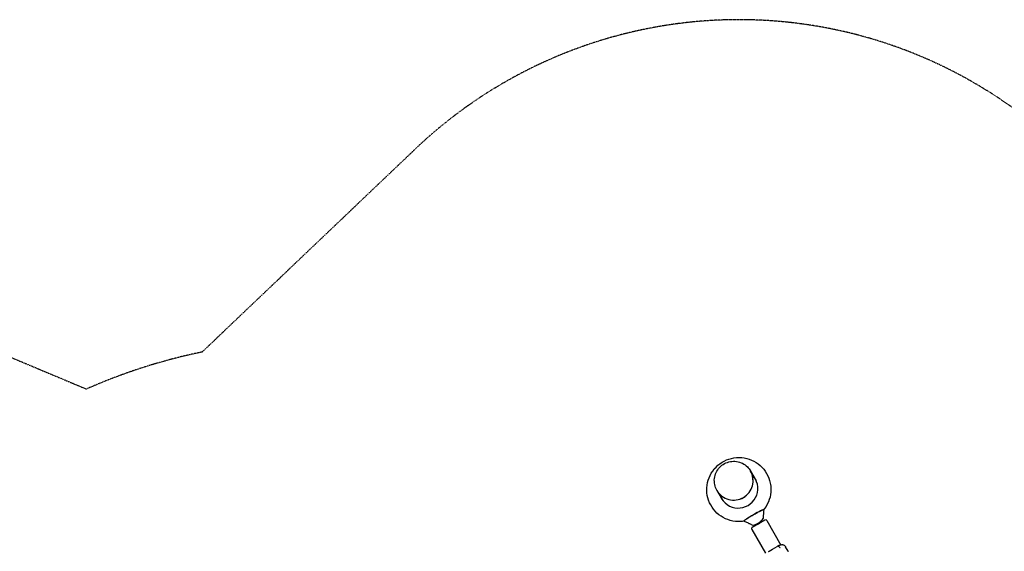
# Model space of a CAD drawing. Extents: x -6258 to 5804, y -4131 to 5283.
# Drawn here: x -1014 to 2362, y 2080 to 3902 of the extents above; entities that cross this region are included whole.
import ezdxf

# ---------------------------------------------------------------- set-up
doc = ezdxf.new("R2010")
doc.units = 0
doc.linetypes.add('STRICHPUNKT', pattern=[1, 0.5, -0.25, 0, -0.25])
doc.layers.get('0').update_dxf_attribs({"true_color": 0xe7f0ff})
doc.layers.add('SICHER-MIN', color=7, linetype='STRICHPUNKT')

msp = doc.modelspace()

# ---------------------------------------------------------------- linework, layer by layer
for p, q in [((1491.658, 2355.398), (1491.828, 2355.103)), ((1491.872, 2355.028), (1511.482, 2321.063)), ((1376.476, 2288.898), (1376.647, 2288.603)), ((1376.69, 2288.528), (1396.3, 2254.563)), ((1536.471, 2223.28), (1536.762, 2222.775)), ((1468.488, 2184.03), (1468.779, 2183.525)), ((1541.088, 2186.782), (1497.787, 2161.782)), ((1547.918, 2184.952), (1596.088, 2101.52)), ((1495.957, 2154.952), (1543.089, 2073.316)), ((1566.842, 2087.03), (1582.879, 2096.289)), ((1582.879, 2096.289), (1584.091, 2096.989)), ((1620.782, 2079.949), (1611.68, 2095.714)), ((1555.905, 2080.716), (1566.842, 2087.03))]:
    msp.add_line(p, q)
for centre, radius, start, end in [((1500.287, 2157.452), 5, 120, 210), ((1509.437, 2191.603), 20, 265.878784, 334.121216), ((1543.588, 2182.452), 5, 30, 120)]:
    msp.add_arc(centre, radius, start, end)
for centre, major_axis, ratio, start_param, end_param in [((1449.822, 2294.86), (58.024, 33.5), 0.9961947, 3.01935926, 6.40541867), ((1434.238, 2321.853), (-57.591, -33.25), 0.9961947, 1.57079633, 3.14159265), ((1434.281, 2321.778), (-57.591, -33.25), 0.9961947, 1.57079633, 3.14225046), ((1450.258, 2294.106), (58.024, 33.5), 0.9961947, 0.00655567, 0.1222362), ((1453.134, 2289.124), (58.024, 33.5), 0.9961947, 0.0496674, 0.12225487), ((1453.569, 2288.369), (58.024, 33.5), 0.9961947, 0.05620555, 0.1222577), ((1434.238, 2321.853), (-57.591, -33.25), 0.9961947, 0, 1.57079633), ((1434.281, 2321.778), (-57.591, -33.25), 0.9961947, 6.2825275, 7.85398163), ((1450.258, 2294.106), (58.024, 33.5), 0.9961947, 3.01935643, 3.13503699), ((1453.134, 2289.124), (58.024, 33.5), 0.9961947, 3.01933777, 3.09192525), ((1453.569, 2288.369), (58.024, 33.5), 0.9961947, 3.01933495, 3.0853871), ((1502.771, 2203.15), (33.991, 19.625), 0.05773374, 0, 3.14159265), ((1502.771, 2203.15), (33.991, 19.625), 0.08104929, 6.22760963, 6.28318531), ((1502.771, 2203.15), (33.991, 19.625), 0.08104929, 3.14159265, 3.1975948), ((1514.485, 2182.86), (-19.744, -11.399), 0.32556815, 0.21365229, 2.92561254)]:
    msp.add_ellipse(centre, major_axis=major_axis, ratio=ratio, start_param=start_param, end_param=end_param)
for points, knots in [([(1469.243, 2183.249), (1462.376, 2182.126), (1455.402, 2181.656), (1436.72, 2182.17), (1425.046, 2184.384), (1403.001, 2192.374), (1392.631, 2198.143), (1374.247, 2212.652), (1366.233, 2221.385), (1353.368, 2240.93), (1348.517, 2251.737), (1342.464, 2274.334), (1341.264, 2286.121), (1342.63, 2309.488), (1345.201, 2321.064), (1353.853, 2342.841), (1359.939, 2353.036), (1375.013, 2371.014), (1384.003, 2378.792), (1403.977, 2391.136), (1414.96, 2395.7), (1437.805, 2401.144), (1449.662, 2402.026), (1473.046, 2400.011), (1484.568, 2397.12), (1506.104, 2387.858), (1516.116, 2381.493), (1533.617, 2365.937), (1541.105, 2356.752), (1552.804, 2336.49), (1557.015, 2325.419), (1560.875, 2306.69), (1561.632, 2299.263), (1561.632, 2291.835)], [1.4116337, 1.4116337, 1.4116337, 1.4116337, 1.60166986, 1.60166986, 1.92201603, 1.92201603, 2.24188489, 2.24188489, 2.56132739, 2.56132739, 2.88056456, 2.88056456, 3.19989956, 3.19989956, 3.51959593, 3.51959593, 3.83977285, 3.83977285, 4.16035939, 4.16035939, 4.4811239, 4.4811239, 4.80176499, 4.80176499, 5.12202912, 5.12202912, 5.44181065, 5.44181065, 5.76119526, 5.76119526, 6.08042717, 6.08042717, 6.28318531, 6.28318531, 6.28318531, 6.28318531]), ([(1376.476, 2288.898), (1372.942, 2295.021), (1370.397, 2301.713), (1367.544, 2315.565), (1367.236, 2322.721), (1368.888, 2336.776), (1370.849, 2343.673), (1376.843, 2356.513), (1380.877, 2362.452), (1390.611, 2372.772), (1396.312, 2377.149), (1408.803, 2383.894), (1415.592, 2386.261), (1429.569, 2388.74), (1436.755, 2388.853), (1450.792, 2386.813), (1457.641, 2384.662), (1470.306, 2378.314), (1476.121, 2374.121), (1485.217, 2365.03), (1488.767, 2360.405), (1491.658, 2355.398)], [2.61964319, 2.61964319, 2.61964319, 2.61964319, 2.93894436, 2.93894436, 3.25838445, 3.25838445, 3.57818526, 3.57818526, 3.89842435, 3.89842435, 4.21900621, 4.21900621, 4.5397013, 4.5397013, 4.86023587, 4.86023587, 5.18039831, 5.18039831, 5.500123, 5.500123, 5.76123584, 5.76123584, 5.76123584, 5.76123584]), ([(1561.632, 2291.835), (1561.632, 2280.128), (1559.742, 2268.424), (1552.375, 2246.184), (1546.895, 2235.654), (1538.889, 2224.888), (1537.845, 2223.55), (1536.771, 2222.237)], [0, 0, 0, 0, 0.319616234, 0.319616234, 0.639705102, 0.639705102, 0.686039932, 0.686039932, 0.686039932, 0.686039932]), ([(1468.922, 2183.401), (1468.857, 2183.432), (1468.809, 2183.474), (1468.779, 2183.525), (1468.702, 2183.66), (1468.865, 2183.934), (1469.267, 2184.342), (1469.642, 2184.723), (1470.226, 2185.221), (1471.006, 2185.826), (1471.735, 2186.392), (1472.636, 2187.051), (1473.694, 2187.793), (1474.683, 2188.487), (1475.809, 2189.253), (1477.057, 2190.081), (1478.222, 2190.855), (1479.494, 2191.682), (1480.856, 2192.554), (1483.371, 2194.162), (1486.195, 2195.92), (1489.211, 2197.754), (1491.836, 2199.351), (1494.606, 2201.005), (1497.433, 2202.664), (1499.893, 2204.109), (1502.396, 2205.557), (1504.883, 2206.974), (1507.047, 2208.207), (1509.198, 2209.418), (1511.297, 2210.582), (1513.124, 2211.596), (1514.911, 2212.575), (1516.634, 2213.507), (1519.598, 2215.108), (1522.371, 2216.567), (1524.84, 2217.825), (1526.677, 2218.76), (1528.346, 2219.584), (1529.81, 2220.278), (1530.9, 2220.794), (1531.876, 2221.239), (1532.726, 2221.606), (1533.976, 2222.146), (1534.954, 2222.518), (1535.634, 2222.713), (1536.297, 2222.903), (1536.677, 2222.924), (1536.762, 2222.775), (1536.792, 2222.724), (1536.804, 2222.663), (1536.798, 2222.592)], [0.01133669, 0.01133669, 0.01133669, 0.01133669, 0.021747094, 0.021747094, 0.021747094, 0.049040854, 0.049040854, 0.049040854, 0.074543871, 0.074543871, 0.074543871, 0.098373634, 0.098373634, 0.098373634, 0.120639927, 0.120639927, 0.120639927, 0.141445328, 0.141445328, 0.141445328, 0.179856873, 0.179856873, 0.179856873, 0.213288876, 0.213288876, 0.213288876, 0.242386869, 0.242386869, 0.242386869, 0.267712699, 0.267712699, 0.267712699, 0.289755374, 0.289755374, 0.289755374, 0.327662638, 0.327662638, 0.327662638, 0.355860165, 0.355860165, 0.355860165, 0.376835051, 0.376835051, 0.376835051, 0.407663074, 0.407663074, 0.407663074, 0.437747094, 0.437747094, 0.437747094, 0.448078222, 0.448078222, 0.448078222, 0.448078222]), ([(1536.798, 2222.592), (1536.546, 2219.357), (1536.296, 2216.122), (1535.535, 2206.132), (1535.036, 2199.374), (1534.566, 2192.617)], [0, 0, 0, 0, 10.00000684, 10.00000684, 30.87169872, 30.87169872, 30.87169872, 30.87169872]), ([(1495.977, 2170.357), (1493.073, 2171.793), (1490.183, 2173.202), (1483.895, 2176.249), (1480.489, 2177.89), (1474.344, 2180.829), (1471.635, 2182.117), (1468.922, 2183.401)], [0, 0, 0, 0, 9.90160051, 9.90160051, 21.63779452, 21.63779452, 30.86006173, 30.86006173, 30.86006173, 30.86006173]), ([(1593.246, 2090.728), (1593.237, 2090.744), (1593.228, 2090.76), (1592.567, 2091.933), (1591.81, 2093.012), (1590.188, 2094.869), (1589.341, 2095.636), (1587.656, 2096.775), (1586.833, 2097.137), (1585.322, 2097.406), (1584.647, 2097.31), (1584.091, 2096.989)], [-0.00563646, -0.00563646, -0.00563646, -0.00563646, 0, 0, 0.398285, 0.398285, 0.78898745, 0.78898745, 1.17964579, 1.17964579, 1.57025205, 1.57025205, 1.57025205, 1.57025205]), ([(1593.854, 2101.006), (1593.2, 2100.828), (1592.547, 2100.63), (1591.245, 2100.197), (1590.595, 2099.962), (1589.299, 2099.459), (1588.654, 2099.191), (1587.365, 2098.623), (1586.721, 2098.323), (1585.438, 2097.696), (1584.798, 2097.368), (1584.161, 2097.028)], [0, 0, 0, 0, 0.20957581, 0.20957581, 0.41915162, 0.41915162, 0.62872744, 0.62872744, 0.83830325, 0.83830325, 1.04787906, 1.04787906, 1.04787906, 1.04787906]), ([(1610.524, 2097.37), (1609.638, 2098.43), (1608.629, 2099.252), (1606.391, 2100.64), (1605.179, 2101.099), (1602.846, 2101.713), (1601.726, 2101.846), (1599.599, 2101.926), (1598.592, 2101.87), (1596.625, 2101.635), (1595.664, 2101.454), (1594.426, 2101.157), (1594.139, 2101.083), (1593.854, 2101.006)], [2.74197784, 2.74197784, 2.74197784, 2.74197784, 2.95781433, 2.95781433, 3.22973371, 3.22973371, 3.51711272, 3.51711272, 3.80449174, 3.80449174, 4.09187075, 4.09187075, 4.17887291, 4.17887291, 4.17887291, 4.17887291]), ([(1610.492, 2097.408), (1610.594, 2097.287), (1610.69, 2097.168), (1610.873, 2096.933), (1610.96, 2096.817), (1611.125, 2096.587), (1611.203, 2096.474), (1611.351, 2096.252), (1611.422, 2096.142), (1611.556, 2095.926), (1611.619, 2095.819), (1611.68, 2095.714)], [5.987768525, 5.987768525, 5.987768525, 5.987768525, 6.007987945, 6.007987945, 6.028207366, 6.028207366, 6.048426786, 6.048426786, 6.068646206, 6.068646206, 6.088865626, 6.088865626, 6.088865626, 6.088865626]), ([(1610.524, 2097.37), (1610.611, 2097.266), (1610.695, 2097.161), (1610.911, 2096.878), (1611.039, 2096.698), (1611.221, 2096.421), (1611.28, 2096.327), (1611.367, 2096.184), (1611.395, 2096.136), (1611.442, 2096.056), (1611.46, 2096.025), (1611.486, 2095.978), (1611.494, 2095.963), (1611.503, 2095.948)], [1.152191509, 1.152191509, 1.152191509, 1.152191509, 1.194231235, 1.194231235, 1.26305741, 1.26305741, 1.297591128, 1.297591128, 1.315090809, 1.315090809, 1.326302266, 1.326302266, 1.331668455, 1.331668455, 1.331668455, 1.331668455]), ([(1553.264, 2079.165), (1553.571, 2079.347), (1553.811, 2079.489), (1554.682, 2080.004), (1555.274, 2080.351), (1555.892, 2080.708), (1555.899, 2080.712), (1555.905, 2080.716)], [-0.37022437, -0.37022437, -0.37022437, -0.37022437, -0.250546675, -0.250546675, 0, 0, 0.0028319, 0.0028319, 0.0028319, 0.0028319]), ([(1620.782, 2079.949), (1620.815, 2079.892), (1620.847, 2079.834), (1620.913, 2079.716), (1620.946, 2079.656), (1621.011, 2079.534), (1621.044, 2079.471), (1621.108, 2079.344), (1621.141, 2079.28), (1621.205, 2079.148), (1621.237, 2079.08), (1621.269, 2079.012)], [1.8119863167, 1.8119863167, 1.8119863167, 1.8119863167, 1.8229640402, 1.8229640402, 1.8339417637, 1.8339417637, 1.8449194873, 1.8449194873, 1.8558972108, 1.8558972108, 1.8668749344, 1.8668749344, 1.8668749344, 1.8668749344])]:
    msp.add_open_spline(points, degree=3, knots=knots)
at = {"layer": 'SICHER-MIN', "ltscale": 2}
msp.add_lwpolyline([(2198.273, -1717.77, -0.21449055), (750, -2369.013), (-750, -2369.013, -0.38850514), (-2678.412, -604.25), (-3874.69, 305.519, -0.22132145), (-4476.662, 1447.852), (-4494.867, 1816.32, -0.55189048), (-2375.137, 3302.82), (-784.556, 2635.932, -0.05385368), (-388.495, 2762.645), (341.569, 3457.684, -0.48553138), (2845.997, 3096.615), (4104.745, 916.398, -0.48553138), (3165.227, -1433.035)], format="xyb", close=True, dxfattribs=at)

doc.saveas('drawing.dxf')
